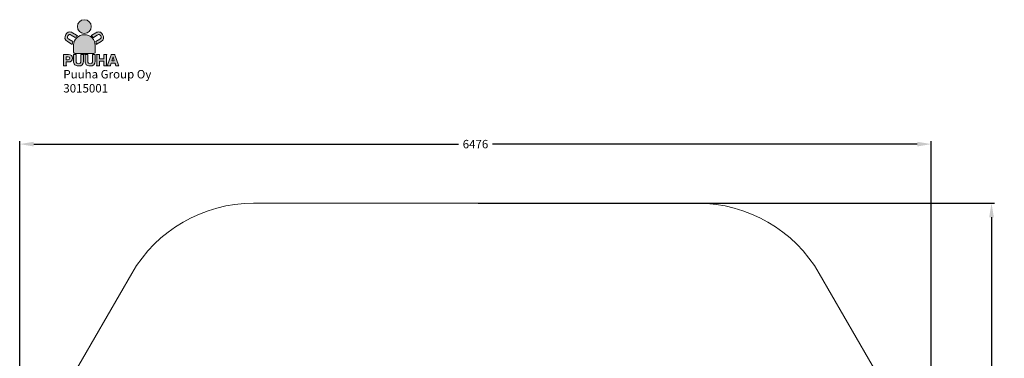
# Model space of a CAD drawing. Extents: x 1135 to 8129, y -1757 to 5423.
# Drawn here: x 1135 to 8129, y 3018 to 5423 of the extents above; entities that cross this region are included whole.
import ezdxf

# ---------------------------------------------------------------- set-up
doc = ezdxf.new("R2010")
doc.units = 0
doc.header["$LTSCALE"] = 14.285714
for name, color, linetype in [('Layer 1', 7, 'Continuous'), ('RASTERI', 7, 'Continuous'), ('tekstit', 7, 'Continuous'), ('valine', 7, 'Continuous')]:
    doc.layers.add(name, color=color, linetype=linetype)
doc.layers.add('logo', color=7, linetype='Continuous', true_color=0x13a538)
doc.layers.add('mitat', color=7, linetype='Continuous', true_color=0x13a538)
doc.styles.add('ARIAL', font='arial.ttf')
doc.styles.get("Standard").update_dxf_attribs({"font": 'arial.ttf', "height": 60})
doc.dimstyles.new('oma', dxfattribs={"dimtxt": 60, "dimasz": 100, "dimexe": 20, "dimexo": 20, "dimgap": 30, "dimtad": 0, "dimtih": 1, "dimtoh": 1, "dimdec": 0, "dimzin": 0, "dimdsep": 46, "dimtxsty": 'Standard', "dimcen": 0.09, "dimclrd": 256, "dimadec": 0, "dimazin": 0, "dimtfac": 1, "dimtdec": 0, "dimtofl": 0, "dimtmove": 0, "dimatfit": 3, "dimfxl": 0, "dimtolj": 1, "dimtzin": 0, "dimarcsym": 0})

# ---------------------------------------------------------------- blocks, each defined once
blk = doc.blocks.new('logo')
at = {"layer": 'mitat', "true_color": 0x13a538}
h = blk.add_hatch(color=104, dxfattribs=at)
h.dxf.hatch_style = 2
edge = h.paths.add_edge_path()
edge.add_spline(control_points=[(1409.7, 4043.9), (1436.8, 4043.9), (1458.7, 4065.9), (1458.7, 4092.9), (1458.7, 4120), (1436.8, 4141.9), (1409.7, 4141.9), (1382.7, 4141.9), (1360.7, 4120), (1360.7, 4092.9), (1360.7, 4065.9), (1382.7, 4043.9), (1409.7, 4043.9), (1409.7, 4043.9), (1409.7, 4043.9), (1409.7, 4043.9)], knot_values=[0, 0, 0, 0, 1, 1, 1, 2, 2, 2, 3, 3, 3, 4, 4, 4, 5, 5, 5, 5], degree=3, periodic=0)
h = blk.add_hatch(color=104, dxfattribs=at)
h.dxf.hatch_style = 2
edge = h.paths.add_edge_path()
edge.add_spline(control_points=[(1332.8, 3960.1), (1332.8, 3960.1), (1332.8, 3961), (1333.1, 3962.3), (1335.2, 4003), (1368.8, 4035.3), (1410, 4035.3), (1452.5, 4035.3), (1487, 4000.8), (1487, 3958.2), (1487, 3957.5), (1487, 3956.8), (1486.9, 3956.1), (1486.9, 3956.1), (1486.9, 3911.8), (1486.9, 3911.8), (1486.9, 3911.8), (1486.9, 3903), (1478.1, 3903), (1478.1, 3903), (1341.6, 3903), (1341.6, 3903), (1341.6, 3903), (1332.8, 3903), (1332.8, 3911.8), (1332.8, 3911.8), (1332.8, 3960.1), (1332.8, 3960.1), (1332.8, 3960.1), (1332.8, 3960.1), (1332.8, 3960.1)], knot_values=[0, 0, 0, 0, 1, 1, 1, 2, 2, 2, 3, 3, 3, 4, 4, 4, 5, 5, 5, 6, 6, 6, 7, 7, 7, 8, 8, 8, 9, 9, 9, 10, 10, 10, 10], degree=3, periodic=0)
at = {"layer": 'RASTERI'}
h = blk.add_hatch(color=7, dxfattribs=at)
h.dxf.hatch_style = 1
edge = h.paths.add_edge_path()
edge.add_spline(control_points=[(1360.4, 4028.5), (1358.6, 4029.4), (1356.6, 4030.6), (1354.2, 4032), (1354.2, 4032), (1326.2, 4048.8), (1326.2, 4048.8)], knot_values=[0, 0, 0, 0, 1, 1, 1, 2, 2, 2, 2], degree=3, periodic=0)
edge.add_spline(control_points=[(1326.2, 4048.8), (1317, 4054.4), (1308.4, 4056.2), (1300.5, 4054.5)], knot_values=[2, 2, 2, 2, 3, 3, 3, 3], degree=3, periodic=0)
edge.add_spline(control_points=[(1300.5, 4054.5), (1292.4, 4052.7), (1284.6, 4046.1), (1278.5, 4036)], knot_values=[3, 3, 3, 3, 4, 4, 4, 4], degree=3, periodic=0)
edge.add_spline(control_points=[(1278.5, 4036), (1266.6, 4016.2), (1270.4, 3998.7), (1289.1, 3987.4), (1289.1, 3987.4), (1317.3, 3970.5), (1317.3, 3970.5)], knot_values=[4, 4, 4, 4, 5, 5, 5, 6, 6, 6, 6], degree=3, periodic=0)
edge.add_spline(control_points=[(1317.3, 3970.5), (1319.9, 3968.9), (1321.9, 3967.7), (1323.6, 3966.5)], knot_values=[6, 6, 6, 6, 7, 7, 7, 7], degree=3, periodic=0)
edge.add_spline(control_points=[(1323.6, 3966.5), (1324.3, 3973.4), (1325.8, 3980.1), (1328, 3986.4)], knot_values=[7, 7, 7, 7, 8, 8, 8, 8], degree=3, periodic=0)
edge.add_spline(control_points=[(1328, 3986.4), (1327.7, 3986.5), (1327.4, 3986.7), (1327.1, 3986.9), (1327.1, 3986.9), (1298.9, 4003.8), (1298.9, 4003.8)], knot_values=[8, 8, 8, 8, 9, 9, 9, 10, 10, 10, 10], degree=3, periodic=0)
edge.add_spline(control_points=[(1298.9, 4003.8), (1288.6, 4010), (1286.5, 4017.6), (1292.4, 4027.5)], knot_values=[10, 10, 10, 10, 11, 11, 11, 11], degree=3, periodic=0)
edge.add_spline(control_points=[(1292.4, 4027.5), (1298.2, 4037), (1305.9, 4038.8), (1316.2, 4032.6), (1316.2, 4032.6), (1344.4, 4015.6), (1344.4, 4015.6)], knot_values=[11, 11, 11, 11, 12, 12, 12, 13, 13, 13, 13], degree=3, periodic=0)
edge.add_spline(control_points=[(1345.1, 4015.2), (1349.7, 4020.2), (1354.8, 4024.6), (1360.4, 4028.5), (1360.4, 4028.5), (1360.4, 4028.5), (1360.4, 4028.5)], knot_values=[14, 14, 14, 14, 15, 15, 15, 16, 16, 16, 16], degree=3, periodic=0)
edge = h.paths.add_edge_path()
edge.add_spline(control_points=[(1517.8, 4054.5), (1509.9, 4056.2), (1501.3, 4054.4), (1492.1, 4048.8)], knot_values=[2, 2, 2, 2, 3, 3, 3, 3], degree=3, periodic=0)
edge.add_spline(control_points=[(1492.1, 4048.8), (1492.1, 4048.8), (1464.1, 4032), (1464.1, 4032), (1461.9, 4030.7), (1460, 4029.6), (1458.2, 4028.6)], knot_values=[0, 0, 0, 0, 1, 1, 1, 2, 2, 2, 2], degree=3, periodic=0)
edge.add_spline(control_points=[(1458.2, 4028.6), (1458.2, 4028.6), (1458.2, 4028.6), (1458.2, 4028.6), (1463.8, 4024.8), (1468.9, 4020.3), (1473.3, 4015.3)], knot_values=[14, 14, 14, 14, 15, 15, 15, 16, 16, 16, 16], degree=3, periodic=0)
edge.add_spline(control_points=[(1473.9, 4015.6), (1473.9, 4015.6), (1502.1, 4032.6), (1502.1, 4032.6), (1512.4, 4038.8), (1520.1, 4037), (1525.9, 4027.5)], knot_values=[11, 11, 11, 11, 12, 12, 12, 13, 13, 13, 13], degree=3, periodic=0)
edge.add_spline(control_points=[(1525.9, 4027.5), (1531.8, 4017.6), (1529.7, 4010), (1519.4, 4003.8)], knot_values=[10, 10, 10, 10, 11, 11, 11, 11], degree=3, periodic=0)
edge.add_spline(control_points=[(1519.4, 4003.8), (1519.4, 4003.8), (1491.2, 3986.9), (1491.2, 3986.9), (1490.9, 3986.7), (1490.6, 3986.5), (1490.3, 3986.3)], knot_values=[8, 8, 8, 8, 9, 9, 9, 10, 10, 10, 10], degree=3, periodic=0)
edge.add_spline(control_points=[(1490.3, 3986.3), (1492.5, 3980), (1493.9, 3973.4), (1494.6, 3966.5)], knot_values=[7, 7, 7, 7, 8, 8, 8, 8], degree=3, periodic=0)
edge.add_spline(control_points=[(1494.6, 3966.5), (1496.3, 3967.6), (1498.4, 3968.9), (1501.1, 3970.5)], knot_values=[6, 6, 6, 6, 7, 7, 7, 7], degree=3, periodic=0)
edge.add_spline(control_points=[(1501.1, 3970.5), (1501.1, 3970.5), (1529.2, 3987.4), (1529.2, 3987.4), (1547.9, 3998.7), (1551.7, 4016.2), (1539.9, 4036)], knot_values=[4, 4, 4, 4, 5, 5, 5, 6, 6, 6, 6], degree=3, periodic=0)
edge.add_spline(control_points=[(1539.9, 4036), (1533.8, 4046.1), (1525.9, 4052.7), (1517.8, 4054.5)], knot_values=[3, 3, 3, 3, 4, 4, 4, 4], degree=3, periodic=0)
h = blk.add_hatch(color=7, dxfattribs=at)
h.dxf.hatch_style = 1
edge = h.paths.add_edge_path()
edge.add_spline(control_points=[(1384.6, 3894.5), (1385.2, 3890.2), (1385.4, 3887.2), (1385.4, 3880), (1385.4, 3880), (1385.4, 3847.2), (1385.4, 3847.2), (1385.4, 3835.1), (1380, 3829.4), (1368.5, 3829.4), (1357.3, 3829.4), (1351.9, 3835.1), (1351.9, 3847.2), (1351.9, 3847.2), (1351.9, 3880), (1351.9, 3880), (1351.9, 3887.1), (1352.1, 3890.9), (1352.6, 3894.5), (1352.6, 3894.5), (1332, 3894.5), (1332, 3894.5), (1332.6, 3890.8), (1332.8, 3886.6), (1332.8, 3880), (1332.8, 3880), (1332.8, 3847.4), (1332.8, 3847.4), (1332.8, 3836.7), (1335.6, 3828.4), (1341.2, 3822.4), (1346.9, 3816.4), (1356.6, 3813.1), (1368.4, 3813.1), (1391.4, 3813.1), (1404.5, 3825.4), (1404.5, 3847.2), (1404.5, 3847.2), (1404.5, 3880), (1404.5, 3880), (1404.5, 3886.9), (1404.7, 3890.4), (1405.3, 3894.5), (1405.3, 3894.5), (1384.6, 3894.5), (1384.6, 3894.5), (1384.6, 3894.5), (1384.6, 3894.5), (1384.6, 3894.5)], knot_values=[0, 0, 0, 0, 1, 1, 1, 2, 2, 2, 3, 3, 3, 4, 4, 4, 5, 5, 5, 6, 6, 6, 7, 7, 7, 8, 8, 8, 9, 9, 9, 10, 10, 10, 11, 11, 11, 12, 12, 12, 13, 13, 13, 14, 14, 14, 15, 15, 15, 16, 16, 16, 16], degree=3, periodic=0)
edge = h.paths.add_edge_path()
edge.add_spline(control_points=[(1467, 3894.5), (1467.6, 3890.2), (1467.8, 3887.2), (1467.8, 3880), (1467.8, 3880), (1467.8, 3847.2), (1467.8, 3847.2), (1467.8, 3835.1), (1462.3, 3829.4), (1450.9, 3829.4), (1439.7, 3829.4), (1434.2, 3835.1), (1434.2, 3847.2), (1434.2, 3847.2), (1434.2, 3880), (1434.2, 3880), (1434.2, 3887.1), (1434.4, 3890.9), (1435, 3894.5), (1435, 3894.5), (1414.4, 3894.5), (1414.4, 3894.5), (1414.9, 3890.8), (1415.1, 3886.6), (1415.1, 3880), (1415.1, 3880), (1415.1, 3847.4), (1415.1, 3847.4), (1415.1, 3836.7), (1418, 3828.4), (1423.5, 3822.4), (1429.3, 3816.4), (1438.9, 3813.1), (1450.8, 3813.1), (1473.8, 3813.1), (1486.9, 3825.4), (1486.9, 3847.2), (1486.9, 3847.2), (1486.9, 3880), (1486.9, 3880), (1486.9, 3886.9), (1487.1, 3890.4), (1487.6, 3894.5), (1487.6, 3894.5), (1467, 3894.5), (1467, 3894.5), (1467, 3894.5), (1467, 3894.5), (1467, 3894.5)], knot_values=[0, 0, 0, 0, 1, 1, 1, 2, 2, 2, 3, 3, 3, 4, 4, 4, 5, 5, 5, 6, 6, 6, 7, 7, 7, 8, 8, 8, 9, 9, 9, 10, 10, 10, 11, 11, 11, 12, 12, 12, 13, 13, 13, 14, 14, 14, 15, 15, 15, 16, 16, 16, 16], degree=3, periodic=0)
edge = h.paths.add_edge_path()
edge.add_spline(control_points=[(1548.1, 3894.5), (1548.7, 3890.7), (1548.9, 3886.9), (1548.9, 3880.3), (1548.9, 3880.3), (1548.9, 3864.5), (1548.9, 3864.5), (1548.9, 3864.5), (1516.7, 3864.5), (1516.7, 3864.5), (1516.7, 3864.5), (1516.7, 3880.3), (1516.7, 3880.3), (1516.7, 3886.3), (1516.9, 3890), (1517.4, 3894.5), (1517.4, 3894.5), (1496.9, 3894.5), (1496.9, 3894.5), (1497.5, 3890.4), (1497.7, 3886.9), (1497.7, 3880.3), (1497.7, 3880.3), (1497.7, 3829.1), (1497.7, 3829.1), (1497.7, 3822.4), (1497.5, 3818.9), (1496.9, 3815), (1496.9, 3815), (1517.4, 3815), (1517.4, 3815), (1516.9, 3819.3), (1516.7, 3822.9), (1516.7, 3829.1), (1516.7, 3829.1), (1516.7, 3847.7), (1516.7, 3847.7), (1516.7, 3847.7), (1548.9, 3847.7), (1548.9, 3847.7), (1548.9, 3847.7), (1548.9, 3829.1), (1548.9, 3829.1), (1548.9, 3822.5), (1548.7, 3819), (1548.1, 3815), (1548.1, 3815), (1568.6, 3815), (1568.6, 3815), (1568.1, 3819.7), (1567.9, 3822.9), (1567.9, 3829.1), (1567.9, 3829.1), (1567.9, 3880.3), (1567.9, 3880.3), (1567.9, 3887), (1568.1, 3890.6), (1568.6, 3894.5), (1568.6, 3894.5), (1548.1, 3894.5), (1548.1, 3894.5), (1548.1, 3894.5), (1548.1, 3894.5), (1548.1, 3894.5)], knot_values=[0, 0, 0, 0, 1, 1, 1, 2, 2, 2, 3, 3, 3, 4, 4, 4, 5, 5, 5, 6, 6, 6, 7, 7, 7, 8, 8, 8, 9, 9, 9, 10, 10, 10, 11, 11, 11, 12, 12, 12, 13, 13, 13, 14, 14, 14, 15, 15, 15, 16, 16, 16, 17, 17, 17, 18, 18, 18, 19, 19, 19, 20, 20, 20, 21, 21, 21, 21], degree=3, periodic=0)
edge = h.paths.add_edge_path()
edge.add_spline(control_points=[(1282.2, 3815), (1281.7, 3819.1), (1281.5, 3823.8), (1281.5, 3829.4), (1281.5, 3829.4), (1281.5, 3841.6), (1281.5, 3841.6), (1281.5, 3841.6), (1296.6, 3841.6), (1296.6, 3841.6), (1315.1, 3841.6), (1326, 3851.8), (1326, 3868.8), (1326, 3885.4), (1315.6, 3894.5), (1296.7, 3894.5), (1296.7, 3894.5), (1275.7, 3894.5), (1275.7, 3894.5), (1269.6, 3894.5), (1266.2, 3894.6), (1261.7, 3894.8), (1262.3, 3890.3), (1262.5, 3886), (1262.5, 3880.8), (1262.5, 3880.8), (1262.5, 3829.1), (1262.5, 3829.1), (1262.5, 3823.5), (1262.3, 3819.2), (1261.7, 3815), (1261.7, 3815), (1282.2, 3815), (1282.2, 3815), (1282.2, 3815), (1282.2, 3815), (1282.2, 3815)], knot_values=[0, 0, 0, 0, 1, 1, 1, 2, 2, 2, 3, 3, 3, 4, 4, 4, 5, 5, 5, 6, 6, 6, 7, 7, 7, 8, 8, 8, 9, 9, 9, 10, 10, 10, 11, 11, 11, 12, 12, 12, 12], degree=3, periodic=0)
edge = h.paths.add_edge_path()
edge.add_spline(control_points=[(1654.7, 3815), (1653.5, 3817.7), (1652, 3821.6), (1650.1, 3826.6), (1650.1, 3826.6), (1629.4, 3884.1), (1629.4, 3884.1), (1627.5, 3889.2), (1626.8, 3891.7), (1626.2, 3894.5), (1626.2, 3894.5), (1601.2, 3894.5), (1601.2, 3894.5), (1600.8, 3891.7), (1599.9, 3888.8), (1598.2, 3884.1), (1598.2, 3884.1), (1577.5, 3826.6), (1577.5, 3826.6), (1575.2, 3820.1), (1574.4, 3817.9), (1572.9, 3815), (1572.9, 3815), (1595.3, 3815), (1595.3, 3815), (1595.8, 3818.5), (1596.5, 3821.5), (1597.7, 3825.3), (1597.7, 3825.3), (1600.3, 3833.4), (1600.3, 3833.4), (1600.3, 3833.4), (1627.5, 3833.4), (1627.5, 3833.4), (1627.5, 3833.4), (1630.1, 3825.3), (1630.1, 3825.3), (1631, 3822.1), (1631.6, 3819.6), (1632.4, 3815), (1632.4, 3815), (1654.7, 3815), (1654.7, 3815), (1654.7, 3815), (1654.7, 3815), (1654.7, 3815)], knot_values=[0, 0, 0, 0, 1, 1, 1, 2, 2, 2, 3, 3, 3, 4, 4, 4, 5, 5, 5, 6, 6, 6, 7, 7, 7, 8, 8, 8, 9, 9, 9, 10, 10, 10, 11, 11, 11, 12, 12, 12, 13, 13, 13, 14, 14, 14, 15, 15, 15, 15], degree=3, periodic=0)
h.paths.add_polyline_path([(1622.8, 3849.5), (1604.9, 3849.5), (1613.7, 3878.1)], flags=16)
edge = h.paths.add_edge_path(flags=16)
edge.add_spline(control_points=[(1281.5, 3857.9), (1281.5, 3857.9), (1281.5, 3878.2), (1281.5, 3878.2), (1281.5, 3878.2), (1295.7, 3878.2), (1295.7, 3878.2), (1302.6, 3878.2), (1306.3, 3874.8), (1306.3, 3868.2), (1306.3, 3861.6), (1302.4, 3857.9), (1295.7, 3857.9), (1295.7, 3857.9), (1281.5, 3857.9), (1281.5, 3857.9), (1281.5, 3857.9), (1281.5, 3857.9), (1281.5, 3857.9)], knot_values=[0, 0, 0, 0, 1, 1, 1, 2, 2, 2, 3, 3, 3, 4, 4, 4, 5, 5, 5, 6, 6, 6, 6], degree=3, periodic=0)
at = {"layer": 'Layer 1', "lineweight": 0}
blk.add_lwpolyline([(1622.8, 3849.5), (1604.9, 3849.5), (1613.7, 3878.1), (1622.8, 3849.5), (1622.8, 3849.5)], dxfattribs=at)
for points, knots in [([(1409.7, 4043.9), (1436.8, 4043.9), (1458.7, 4065.9), (1458.7, 4092.9), (1458.7, 4120), (1436.8, 4141.9), (1409.7, 4141.9), (1382.7, 4141.9), (1360.7, 4120), (1360.7, 4092.9), (1360.7, 4065.9), (1382.7, 4043.9), (1409.7, 4043.9), (1409.7, 4043.9), (1409.7, 4043.9), (1409.7, 4043.9)], [0, 0, 0, 0, 1, 1, 1, 2, 2, 2, 3, 3, 3, 4, 4, 4, 5, 5, 5, 5]), ([(1360.4, 4028.5), (1358.6, 4029.4), (1356.6, 4030.6), (1354.2, 4032), (1354.2, 4032), (1326.2, 4048.8), (1326.2, 4048.8), (1317, 4054.4), (1308.4, 4056.2), (1300.5, 4054.5), (1292.4, 4052.7), (1284.6, 4046.1), (1278.5, 4036), (1266.6, 4016.2), (1270.4, 3998.7), (1289.1, 3987.4), (1289.1, 3987.4), (1317.3, 3970.5), (1317.3, 3970.5), (1319.9, 3968.9), (1321.9, 3967.7), (1323.6, 3966.5), (1324.3, 3973.4), (1325.8, 3980.1), (1328, 3986.4), (1327.7, 3986.5), (1327.4, 3986.7), (1327.1, 3986.9), (1327.1, 3986.9), (1298.9, 4003.8), (1298.9, 4003.8), (1288.6, 4010), (1286.5, 4017.6), (1292.4, 4027.5), (1298.2, 4037), (1305.9, 4038.8), (1316.2, 4032.6), (1316.2, 4032.6), (1344.4, 4015.6), (1344.4, 4015.6), (1344.6, 4015.5), (1344.9, 4015.3), (1345.1, 4015.2), (1349.7, 4020.2), (1354.8, 4024.6), (1360.4, 4028.5), (1360.4, 4028.5), (1360.4, 4028.5), (1360.4, 4028.5)], [0, 0, 0, 0, 1, 1, 1, 2, 2, 2, 3, 3, 3, 4, 4, 4, 5, 5, 5, 6, 6, 6, 7, 7, 7, 8, 8, 8, 9, 9, 9, 10, 10, 10, 11, 11, 11, 12, 12, 12, 13, 13, 13, 14, 14, 14, 15, 15, 15, 16, 16, 16, 16]), ([(1332.8, 3960.1), (1332.8, 3960.1), (1332.8, 3961), (1333.1, 3962.3), (1335.2, 4003), (1368.8, 4035.3), (1410, 4035.3), (1452.5, 4035.3), (1487, 4000.8), (1487, 3958.2), (1487, 3957.5), (1487, 3956.8), (1486.9, 3956.1), (1486.9, 3956.1), (1486.9, 3911.8), (1486.9, 3911.8), (1486.9, 3911.8), (1486.9, 3903), (1478.1, 3903), (1478.1, 3903), (1341.6, 3903), (1341.6, 3903), (1341.6, 3903), (1332.8, 3903), (1332.8, 3911.8), (1332.8, 3911.8), (1332.8, 3960.1), (1332.8, 3960.1), (1332.8, 3960.1), (1332.8, 3960.1), (1332.8, 3960.1)], [0, 0, 0, 0, 1, 1, 1, 2, 2, 2, 3, 3, 3, 4, 4, 4, 5, 5, 5, 6, 6, 6, 7, 7, 7, 8, 8, 8, 9, 9, 9, 10, 10, 10, 10]), ([(1458.2, 4028.6), (1460, 4029.6), (1461.9, 4030.7), (1464.1, 4032), (1464.1, 4032), (1492.1, 4048.8), (1492.1, 4048.8), (1501.3, 4054.4), (1509.9, 4056.2), (1517.8, 4054.5), (1525.9, 4052.7), (1533.8, 4046.1), (1539.9, 4036), (1551.7, 4016.2), (1547.9, 3998.7), (1529.2, 3987.4), (1529.2, 3987.4), (1501.1, 3970.5), (1501.1, 3970.5), (1498.4, 3968.9), (1496.3, 3967.6), (1494.6, 3966.5), (1493.9, 3973.4), (1492.5, 3980), (1490.3, 3986.3), (1490.6, 3986.5), (1490.9, 3986.7), (1491.2, 3986.9), (1491.2, 3986.9), (1519.4, 4003.8), (1519.4, 4003.8), (1529.7, 4010), (1531.8, 4017.6), (1525.9, 4027.5), (1520.1, 4037), (1512.4, 4038.8), (1502.1, 4032.6), (1502.1, 4032.6), (1473.9, 4015.6), (1473.9, 4015.6), (1473.7, 4015.5), (1473.5, 4015.4), (1473.3, 4015.3), (1468.9, 4020.3), (1463.8, 4024.8), (1458.2, 4028.6), (1458.2, 4028.6), (1458.2, 4028.6), (1458.2, 4028.6)], [0, 0, 0, 0, 1, 1, 1, 2, 2, 2, 3, 3, 3, 4, 4, 4, 5, 5, 5, 6, 6, 6, 7, 7, 7, 8, 8, 8, 9, 9, 9, 10, 10, 10, 11, 11, 11, 12, 12, 12, 13, 13, 13, 14, 14, 14, 15, 15, 15, 16, 16, 16, 16]), ([(1282.2, 3815), (1281.7, 3819.1), (1281.5, 3823.8), (1281.5, 3829.4), (1281.5, 3829.4), (1281.5, 3841.6), (1281.5, 3841.6), (1281.5, 3841.6), (1296.6, 3841.6), (1296.6, 3841.6), (1315.1, 3841.6), (1326, 3851.8), (1326, 3868.8), (1326, 3885.4), (1315.6, 3894.5), (1296.7, 3894.5), (1296.7, 3894.5), (1275.7, 3894.5), (1275.7, 3894.5), (1269.6, 3894.5), (1266.2, 3894.6), (1261.7, 3894.8), (1262.3, 3890.3), (1262.5, 3886), (1262.5, 3880.8), (1262.5, 3880.8), (1262.5, 3829.1), (1262.5, 3829.1), (1262.5, 3823.5), (1262.3, 3819.2), (1261.7, 3815), (1261.7, 3815), (1282.2, 3815), (1282.2, 3815), (1282.2, 3815), (1282.2, 3815), (1282.2, 3815)], [0, 0, 0, 0, 1, 1, 1, 2, 2, 2, 3, 3, 3, 4, 4, 4, 5, 5, 5, 6, 6, 6, 7, 7, 7, 8, 8, 8, 9, 9, 9, 10, 10, 10, 11, 11, 11, 12, 12, 12, 12]), ([(1281.5, 3857.9), (1281.5, 3857.9), (1281.5, 3878.2), (1281.5, 3878.2), (1281.5, 3878.2), (1295.7, 3878.2), (1295.7, 3878.2), (1302.6, 3878.2), (1306.3, 3874.8), (1306.3, 3868.2), (1306.3, 3861.6), (1302.4, 3857.9), (1295.7, 3857.9), (1295.7, 3857.9), (1281.5, 3857.9), (1281.5, 3857.9), (1281.5, 3857.9), (1281.5, 3857.9), (1281.5, 3857.9)], [0, 0, 0, 0, 1, 1, 1, 2, 2, 2, 3, 3, 3, 4, 4, 4, 5, 5, 5, 6, 6, 6, 6]), ([(1384.6, 3894.5), (1385.2, 3890.2), (1385.4, 3887.2), (1385.4, 3880), (1385.4, 3880), (1385.4, 3847.2), (1385.4, 3847.2), (1385.4, 3835.1), (1380, 3829.4), (1368.5, 3829.4), (1357.3, 3829.4), (1351.9, 3835.1), (1351.9, 3847.2), (1351.9, 3847.2), (1351.9, 3880), (1351.9, 3880), (1351.9, 3887.1), (1352.1, 3890.9), (1352.6, 3894.5), (1352.6, 3894.5), (1332, 3894.5), (1332, 3894.5), (1332.6, 3890.8), (1332.8, 3886.6), (1332.8, 3880), (1332.8, 3880), (1332.8, 3847.4), (1332.8, 3847.4), (1332.8, 3836.7), (1335.6, 3828.4), (1341.2, 3822.4), (1346.9, 3816.4), (1356.6, 3813.1), (1368.4, 3813.1), (1391.4, 3813.1), (1404.5, 3825.4), (1404.5, 3847.2), (1404.5, 3847.2), (1404.5, 3880), (1404.5, 3880), (1404.5, 3886.9), (1404.7, 3890.4), (1405.3, 3894.5), (1405.3, 3894.5), (1384.6, 3894.5), (1384.6, 3894.5), (1384.6, 3894.5), (1384.6, 3894.5), (1384.6, 3894.5)], [0, 0, 0, 0, 1, 1, 1, 2, 2, 2, 3, 3, 3, 4, 4, 4, 5, 5, 5, 6, 6, 6, 7, 7, 7, 8, 8, 8, 9, 9, 9, 10, 10, 10, 11, 11, 11, 12, 12, 12, 13, 13, 13, 14, 14, 14, 15, 15, 15, 16, 16, 16, 16]), ([(1384.6, 3894.5), (1385.2, 3890.2), (1385.4, 3887.2), (1385.4, 3880), (1385.4, 3880), (1385.4, 3847.2), (1385.4, 3847.2), (1385.4, 3835.1), (1380, 3829.4), (1368.5, 3829.4), (1357.3, 3829.4), (1351.9, 3835.1), (1351.9, 3847.2), (1351.9, 3847.2), (1351.9, 3880), (1351.9, 3880), (1351.9, 3887.1), (1352.1, 3890.9), (1352.6, 3894.5), (1352.6, 3894.5), (1332, 3894.5), (1332, 3894.5), (1332.6, 3890.8), (1332.8, 3886.6), (1332.8, 3880), (1332.8, 3880), (1332.8, 3847.4), (1332.8, 3847.4), (1332.8, 3836.7), (1335.6, 3828.4), (1341.2, 3822.4), (1346.9, 3816.4), (1356.6, 3813.1), (1368.4, 3813.1), (1391.4, 3813.1), (1404.5, 3825.4), (1404.5, 3847.2), (1404.5, 3847.2), (1404.5, 3880), (1404.5, 3880), (1404.5, 3886.9), (1404.7, 3890.4), (1405.3, 3894.5), (1405.3, 3894.5), (1384.6, 3894.5), (1384.6, 3894.5), (1384.6, 3894.5), (1384.6, 3894.5), (1384.6, 3894.5)], [0, 0, 0, 0, 1, 1, 1, 2, 2, 2, 3, 3, 3, 4, 4, 4, 5, 5, 5, 6, 6, 6, 7, 7, 7, 8, 8, 8, 9, 9, 9, 10, 10, 10, 11, 11, 11, 12, 12, 12, 13, 13, 13, 14, 14, 14, 15, 15, 15, 16, 16, 16, 16]), ([(1467, 3894.5), (1467.6, 3890.2), (1467.8, 3887.2), (1467.8, 3880), (1467.8, 3880), (1467.8, 3847.2), (1467.8, 3847.2), (1467.8, 3835.1), (1462.3, 3829.4), (1450.9, 3829.4), (1439.7, 3829.4), (1434.2, 3835.1), (1434.2, 3847.2), (1434.2, 3847.2), (1434.2, 3880), (1434.2, 3880), (1434.2, 3887.1), (1434.4, 3890.9), (1435, 3894.5), (1435, 3894.5), (1414.4, 3894.5), (1414.4, 3894.5), (1414.9, 3890.8), (1415.1, 3886.6), (1415.1, 3880), (1415.1, 3880), (1415.1, 3847.4), (1415.1, 3847.4), (1415.1, 3836.7), (1418, 3828.4), (1423.5, 3822.4), (1429.3, 3816.4), (1438.9, 3813.1), (1450.8, 3813.1), (1473.8, 3813.1), (1486.9, 3825.4), (1486.9, 3847.2), (1486.9, 3847.2), (1486.9, 3880), (1486.9, 3880), (1486.9, 3886.9), (1487.1, 3890.4), (1487.6, 3894.5), (1487.6, 3894.5), (1467, 3894.5), (1467, 3894.5), (1467, 3894.5), (1467, 3894.5), (1467, 3894.5)], [0, 0, 0, 0, 1, 1, 1, 2, 2, 2, 3, 3, 3, 4, 4, 4, 5, 5, 5, 6, 6, 6, 7, 7, 7, 8, 8, 8, 9, 9, 9, 10, 10, 10, 11, 11, 11, 12, 12, 12, 13, 13, 13, 14, 14, 14, 15, 15, 15, 16, 16, 16, 16]), ([(1467, 3894.5), (1467.6, 3890.2), (1467.8, 3887.2), (1467.8, 3880), (1467.8, 3880), (1467.8, 3847.2), (1467.8, 3847.2), (1467.8, 3835.1), (1462.3, 3829.4), (1450.9, 3829.4), (1439.7, 3829.4), (1434.2, 3835.1), (1434.2, 3847.2), (1434.2, 3847.2), (1434.2, 3880), (1434.2, 3880), (1434.2, 3887.1), (1434.4, 3890.9), (1435, 3894.5), (1435, 3894.5), (1414.4, 3894.5), (1414.4, 3894.5), (1414.9, 3890.8), (1415.1, 3886.6), (1415.1, 3880), (1415.1, 3880), (1415.1, 3847.4), (1415.1, 3847.4), (1415.1, 3836.7), (1418, 3828.4), (1423.5, 3822.4), (1429.3, 3816.4), (1438.9, 3813.1), (1450.8, 3813.1), (1473.8, 3813.1), (1486.9, 3825.4), (1486.9, 3847.2), (1486.9, 3847.2), (1486.9, 3880), (1486.9, 3880), (1486.9, 3886.9), (1487.1, 3890.4), (1487.6, 3894.5), (1487.6, 3894.5), (1467, 3894.5), (1467, 3894.5), (1467, 3894.5), (1467, 3894.5), (1467, 3894.5)], [0, 0, 0, 0, 1, 1, 1, 2, 2, 2, 3, 3, 3, 4, 4, 4, 5, 5, 5, 6, 6, 6, 7, 7, 7, 8, 8, 8, 9, 9, 9, 10, 10, 10, 11, 11, 11, 12, 12, 12, 13, 13, 13, 14, 14, 14, 15, 15, 15, 16, 16, 16, 16]), ([(1548.1, 3894.5), (1548.7, 3890.7), (1548.9, 3886.9), (1548.9, 3880.3), (1548.9, 3880.3), (1548.9, 3864.5), (1548.9, 3864.5), (1548.9, 3864.5), (1516.7, 3864.5), (1516.7, 3864.5), (1516.7, 3864.5), (1516.7, 3880.3), (1516.7, 3880.3), (1516.7, 3886.3), (1516.9, 3890), (1517.4, 3894.5), (1517.4, 3894.5), (1496.9, 3894.5), (1496.9, 3894.5), (1497.5, 3890.4), (1497.7, 3886.9), (1497.7, 3880.3), (1497.7, 3880.3), (1497.7, 3829.1), (1497.7, 3829.1), (1497.7, 3822.4), (1497.5, 3818.9), (1496.9, 3815), (1496.9, 3815), (1517.4, 3815), (1517.4, 3815), (1516.9, 3819.3), (1516.7, 3822.9), (1516.7, 3829.1), (1516.7, 3829.1), (1516.7, 3847.7), (1516.7, 3847.7), (1516.7, 3847.7), (1548.9, 3847.7), (1548.9, 3847.7), (1548.9, 3847.7), (1548.9, 3829.1), (1548.9, 3829.1), (1548.9, 3822.5), (1548.7, 3819), (1548.1, 3815), (1548.1, 3815), (1568.6, 3815), (1568.6, 3815), (1568.1, 3819.7), (1567.9, 3822.9), (1567.9, 3829.1), (1567.9, 3829.1), (1567.9, 3880.3), (1567.9, 3880.3), (1567.9, 3887), (1568.1, 3890.6), (1568.6, 3894.5), (1568.6, 3894.5), (1548.1, 3894.5), (1548.1, 3894.5), (1548.1, 3894.5), (1548.1, 3894.5), (1548.1, 3894.5)], [0, 0, 0, 0, 1, 1, 1, 2, 2, 2, 3, 3, 3, 4, 4, 4, 5, 5, 5, 6, 6, 6, 7, 7, 7, 8, 8, 8, 9, 9, 9, 10, 10, 10, 11, 11, 11, 12, 12, 12, 13, 13, 13, 14, 14, 14, 15, 15, 15, 16, 16, 16, 17, 17, 17, 18, 18, 18, 19, 19, 19, 20, 20, 20, 21, 21, 21, 21]), ([(1654.7, 3815), (1653.5, 3817.7), (1652, 3821.6), (1650.1, 3826.6), (1650.1, 3826.6), (1629.4, 3884.1), (1629.4, 3884.1), (1627.5, 3889.2), (1626.8, 3891.7), (1626.2, 3894.5), (1626.2, 3894.5), (1601.2, 3894.5), (1601.2, 3894.5), (1600.8, 3891.7), (1599.9, 3888.8), (1598.2, 3884.1), (1598.2, 3884.1), (1577.5, 3826.6), (1577.5, 3826.6), (1575.2, 3820.1), (1574.4, 3817.9), (1572.9, 3815), (1572.9, 3815), (1595.3, 3815), (1595.3, 3815), (1595.8, 3818.5), (1596.5, 3821.5), (1597.7, 3825.3), (1597.7, 3825.3), (1600.3, 3833.4), (1600.3, 3833.4), (1600.3, 3833.4), (1627.5, 3833.4), (1627.5, 3833.4), (1627.5, 3833.4), (1630.1, 3825.3), (1630.1, 3825.3), (1631, 3822.1), (1631.6, 3819.6), (1632.4, 3815), (1632.4, 3815), (1654.7, 3815), (1654.7, 3815), (1654.7, 3815), (1654.7, 3815), (1654.7, 3815)], [0, 0, 0, 0, 1, 1, 1, 2, 2, 2, 3, 3, 3, 4, 4, 4, 5, 5, 5, 6, 6, 6, 7, 7, 7, 8, 8, 8, 9, 9, 9, 10, 10, 10, 11, 11, 11, 12, 12, 12, 13, 13, 13, 14, 14, 14, 15, 15, 15, 15])]:
    blk.add_open_spline(points, degree=3, knots=knots, dxfattribs=at)
blk = doc.blocks.new('*D470')
at = {"layer": 'Defpoints', "color": 0, "transparency": 16777216}
for p in [(1134.7, 4538.9), (1134.7, 1973.3), (7610.4, 1973.3)]:
    blk.add_point(p, dxfattribs=at)
at = {"layer": 'mitat', "color": 0, "lineweight": -2, "transparency": 16777216}
for p, q in [((1134.7, 1993.3), (1134.7, 4558.9)), ((7610.4, 1993.3), (7610.4, 4558.9))]:
    blk.add_line(p, q, dxfattribs=at)
at = {"layer": 'mitat', "color": 104, "lineweight": -2, "true_color": 0x13a538, "transparency": 16777216}
for p, q in [((1234.7, 4538.9), (4252.8, 4538.9)), ((7510.4, 4538.9), (4492.3, 4538.9))]:
    blk.add_line(p, q, dxfattribs=at)
at = {"layer": 'mitat', "color": 104, "true_color": 0x13a538, "transparency": 16777216}
for points in [[(1234.7, 4555.6), (1234.7, 4522.3), (1134.7, 4538.9)], [(7510.4, 4555.6), (7510.4, 4522.3), (7610.4, 4538.9)]]:
    blk.add_solid(points, dxfattribs=at)
at = {"layer": 'mitat', "color": 0, "transparency": 16777216, "insert": (4372.6, 4538.9), "char_height": 60, "attachment_point": 5}
blk.add_mtext('\\A1;6476', dxfattribs=at)
blk = doc.blocks.new('*D471')
at = {"layer": 'Defpoints', "color": 0, "transparency": 16777216}
for p in [(4372.6, 4119.2), (4372.6, -1756.9), (8038.2, -1756.9)]:
    blk.add_point(p, dxfattribs=at)
at = {"layer": 'mitat', "color": 0, "lineweight": -2, "transparency": 16777216}
for p, q in [((4392.6, 4119.2), (8058.2, 4119.2)), ((4392.6, -1756.9), (8058.2, -1756.9))]:
    blk.add_line(p, q, dxfattribs=at)
at = {"layer": 'mitat', "color": 104, "lineweight": -2, "true_color": 0x13a538, "transparency": 16777216}
for p, q in [((8038.2, 4019.2), (8038.2, 1241.8)), ((8038.2, -1656.9), (8038.2, 1120.5))]:
    blk.add_line(p, q, dxfattribs=at)
at = {"layer": 'mitat', "color": 104, "true_color": 0x13a538, "transparency": 16777216}
for points in [[(8021.5, 4019.2), (8054.8, 4019.2), (8038.2, 4119.2)], [(8021.5, -1656.9), (8054.8, -1656.9), (8038.2, -1756.9)]]:
    blk.add_solid(points, dxfattribs=at)
at = {"layer": 'mitat', "color": 0, "transparency": 16777216, "insert": (8038.2, 1181.1), "char_height": 60, "attachment_point": 5}
blk.add_mtext('\\A1;5876', dxfattribs=at)

msp = doc.modelspace()

# ---------------------------------------------------------------- linework, layer by layer
at = {"layer": 'valine', "lineweight": 18}
for p, q in [((2796.3, 4119.2), (5948.8, 4119.2)), ((1930.3, 3619.2), (1268.7, 2473.3)), ((6814.9, 3619.2), (7476.4, 2473.3))]:
    msp.add_line(p, q, dxfattribs=at)
for centre, start, end in [((2796.3, 3119.2), 90, 150), ((5948.8, 3119.2), 30, 90)]:
    msp.add_arc(centre, 1000, start, end, dxfattribs=at)

# ---------------------------------------------------------------- block references
at = {"layer": 'logo'}
msp.add_blockref('logo', (184.1, 1280.6), dxfattribs=at)

# ---------------------------------------------------------------- texts
at = {"layer": 'tekstit', "insert": (1444.7, 5065.4), "char_height": 60, "attachment_point": 1, "style": 'ARIAL'}
msp.add_mtext_dynamic_manual_height_columns('Puuha Group Oy\\P3015001', width=2852.1, gutter_width=1, heights=[0], dxfattribs=at)

# ---------------------------------------------------------------- dimensions: what is measured, and where the dimension line sits
at = {"layer": 'mitat'}
dim = msp.add_linear_dim(base=(1134.7, 4538.9), p1=(7610.4, 1973.3), p2=(1134.7, 1973.3), dimstyle='oma', dxfattribs=at)
dim.commit()
dim.dimension.update_dxf_attribs({"geometry": '*D470', "text_midpoint": (4372.6, 4538.9)})
dim = msp.add_linear_dim(base=(8038.2, -1756.9), p1=(4372.6, 4119.2), p2=(4372.6, -1756.9), angle=90, dimstyle='oma', dxfattribs=at)
dim.commit()
dim.dimension.update_dxf_attribs({"geometry": '*D471', "text_midpoint": (8038.2, 1181.1)})

doc.saveas('drawing.dxf')
